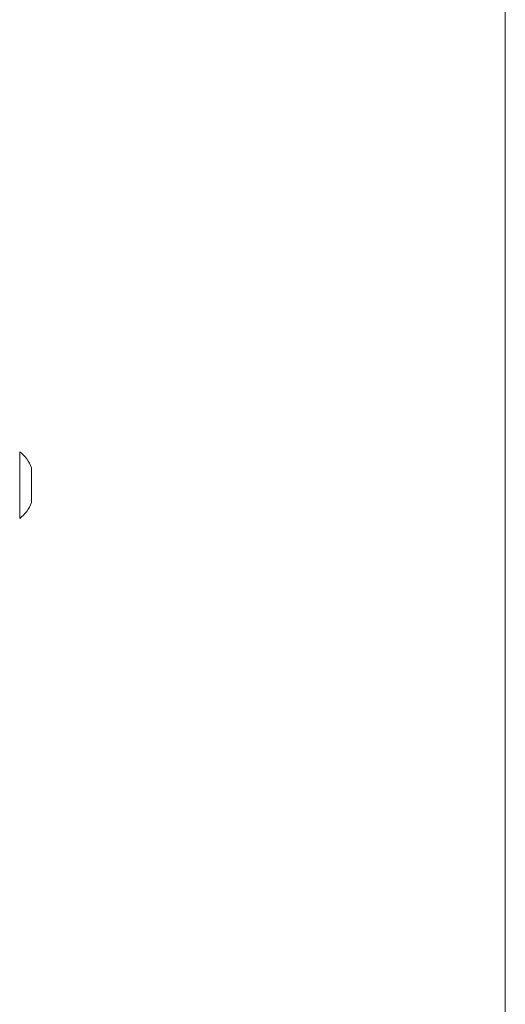
# Model space of a CAD drawing. Units: millimetres. Extents: x 1.3 to 19.3, y 3.5 to 28.3.
# Drawn here: x 8 to 8.2, y 20.6 to 21 of the extents above; entities that cross this region are included whole.
import ezdxf

# ---------------------------------------------------------------- set-up
doc = ezdxf.new("R2010")
doc.units = ezdxf.units.MM
doc.linetypes.add('CENTERX2', pattern=[2.032, 1.27, -0.254, 0.254, -0.254])
doc.layers.add('SLD-0', color=179, linetype='Continuous')

msp = doc.modelspace()

# ---------------------------------------------------------------- linework, layer by layer
at = {"color": 7, "linetype": 'Continuous', "lineweight": 18}
for p, q in [((8.026547189169616, 20.79050961915114), (8.026547189169616, 20.79050961915114)), ((8.026547189169616, 20.79050961915114), (8.026547189169616, 20.76350966874221)), ((8.031347193055836, 20.78400965825179), (8.031347195916862, 20.7830717939482)), ((8.031347195916862, 20.7830717939482), (8.031347195916862, 20.77700964394668)), ((8.031347195916862, 20.77700964394668), (8.031347195916862, 20.77094749394515)), ((8.031347195916862, 20.77094749394515), (8.03134719305584, 20.77000965825179)), ((8.026547189169616, 20.76350966874221), (8.026547189169616, 20.76350966874221))]:
    msp.add_line(p, q, dxfattribs=at)
for centre, radius, start, end in [((8.016493342344749, 20.77806296849591), 0.01600000000000024, 21.81853076974733, 51.0703527434207), ((8.016493350409188, 20.77595636815127), 0.01600000000000053, 308.9295922441798, 338.1813915302997)]:
    msp.add_arc(centre, radius, start, end, dxfattribs=at)
at = {"layer": 'SLD-0', "color": 7, "linetype": 'CENTERX2', "lineweight": 18}
msp.add_line((8.22234719305584, 25.31800965825178), (8.222347193055842, 19.62000965825178), dxfattribs=at)

doc.saveas('drawing.dxf')
